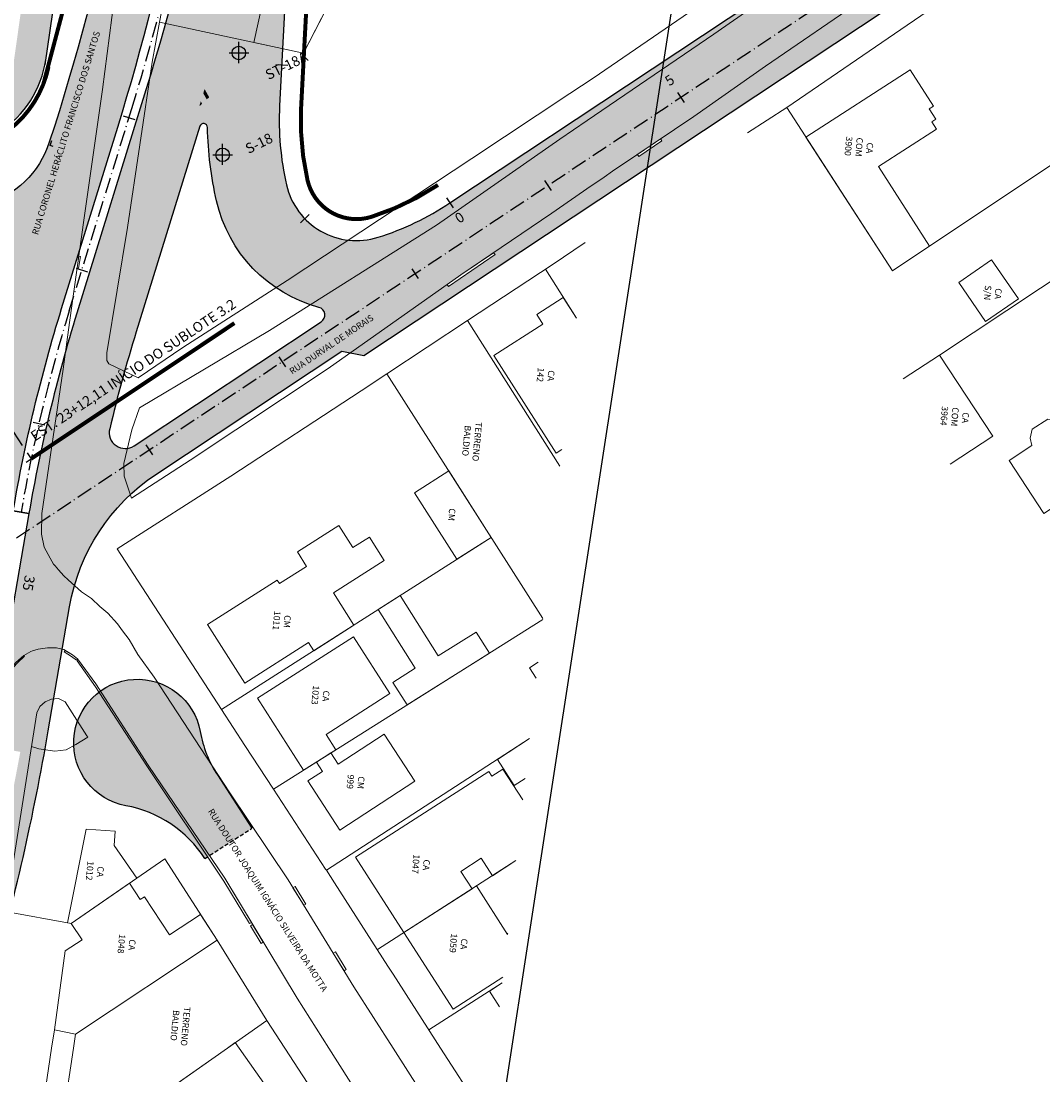
# Model space of a CAD drawing. Units: metres. Extents: x 674675 to 680977, y 7176859 to 7185862.
# Drawn here: x 677505 to 677633, y 7182115 to 7182247 of the extents above; entities that cross this region are included whole.
import ezdxf

# ---------------------------------------------------------------- set-up
doc = ezdxf.new("R2010")
doc.units = ezdxf.units.M
for name, pattern in [('ACAD_ISO12W100', [21, 12, -3, 0, -3, 0, -3]), ('DASHED', [0.75, 0.5, -0.25]), ('LIN3', [3, 2, -0.5, 0, -0.5])]:
    doc.linetypes.add(name, pattern=pattern)
for name, color, linetype in [('_PVR BORDO EXT BARREIRA', 31, 'Continuous'), ('_PVR MURETA PEDESTRE', 102, 'Continuous'), ('P-SONDAGENS', 3, 'Continuous'), ('PG-EIXO', 1, 'LIN3'), ('PG-EST', 2, 'Continuous'), ('PG-LIM-PAV', 2, 'DASHED'), ('PG-MFIO', 5, 'Continuous')]:
    doc.layers.add(name, color=color, linetype=linetype)
for name, color, linetype, lineweight in [('CALCADA', 44, 'Continuous', 0), ('CERCA_ARAME', 2, 'cerca', 0), ('CERCA_TELA', 2, 'TRACO0', 0), ('EDIF_ALVENARIA', 251, 'Continuous', 0), ('EDIF_MADEIRA', 251, 'Continuous', 0), ('EDIFICACAO', 5, 'Continuous', 0), ('EIXO DE PROJETO', 160, 'Continuous', 30), ('GRADE', 2, 'GRADE', 0), ('GUIA_REBAIXADA_EXISTENTE', 3, 'Continuous', 0), ('MURO_ALVENARIA', 3, 'Continuous', 0), ('MURO_GRADE', 3, 'Continuous', 0), ('MURO_PRE_FABRICADO', 3, 'Continuous', 0), ('Pavimentos', 3, 'Continuous', 0), ('PORTAO_PEDESTRE', 8, 'Continuous', 0), ('TERRENO', 251, 'Continuous', 0), ('TOPONIMIA_VIAS', 2, 'Continuous', 0), ('VIA_ PAVIMENTADA', 1, 'Continuous', 0)]:
    doc.layers.add(name, color=color, linetype=linetype, lineweight=lineweight)
doc.layers.add('EDIF_COMERCIAL', color=251, linetype='Continuous', lineweight=0, plot=False)
doc.styles.add('ARIAL', font='ARIAL.TTF', dxfattribs={"height": 2})
doc.styles.add('ROMANS', font='romans.shx')
doc.styles.get("Standard").update_dxf_attribs({"font": 'ARIAL.TTF'})
doc.linetypes.add('cerca', pattern='A,5,0,["X",Standard,S=0.5,R=0,X=0,Y=-0.25],0.1', length=5.1)
doc.linetypes.add('GRADE', pattern='A,2,-0.2,["/\\",Standard,S=0.5,R=0,X=-0.1,Y=-0.25],-0.85', length=3.05)
doc.linetypes.add('TRACO0', pattern='A,2,-0.25,["0",Standard,S=0.5,R=0,X=-0.1,Y=-0.25],-0.3', length=2.55)

# ---------------------------------------------------------------- blocks, each defined once
blk = doc.blocks.new('AeccTickLine')
blk.add_line((0, -0.5), (0, 0.5))

msp = doc.modelspace()

# ---------------------------------------------------------------- hatches: boundary and pattern name
at = {"layer": 'P-SONDAGENS'}
h = msp.add_hatch(color=253, dxfattribs=at)
h.paths.add_polyline_path([(677532.057, 7182243.373), (677532.057, 7182242.521, 0.4142136), (677532.909, 7182243.373)])
h.paths.add_polyline_path([(677532.057, 7182243.373), (677532.057, 7182244.225, 0.4142136), (677531.205, 7182243.373)])
h = msp.add_hatch(color=253, dxfattribs=at)
h.paths.add_polyline_path([(677530.02, 7182230.589), (677530.02, 7182229.737, 0.4142136), (677530.872, 7182230.589)])
h.paths.add_polyline_path([(677530.02, 7182230.589), (677530.02, 7182231.441, 0.4142136), (677529.168, 7182230.589)])
at = {"layer": 'Pavimentos'}
h = msp.add_hatch(color=143, dxfattribs=at)
h.paths.add_polyline_path([(677523.147, 7182347.85), (677523.653, 7182353.73, 0.1709088), (677520.093, 7182361.597), (677519.868, 7182360.052), (677519.951, 7182359.96), (677520.414, 7182359.107), (677520.694, 7182358.193), (677520.723, 7182357.774), (677520.628, 7182356.266), (677518.03, 7182340.744), (677515.198, 7182321.952), (677513.412, 7182309.052), (677513.414, 7182309.052), (677512.752, 7182304.278), (677511.412, 7182294.563), (677511.25, 7182293.393), (677509.263, 7182279.936), (677507.323, 7182266.274), (677507.242, 7182265.721), (677505.421, 7182253.297), (677508.663, 7182248.203)])
h.paths.add_polyline_path([(677508.663, 7182248.203), (677505.421, 7182253.297), (677504.611, 7182247.772), (677502.654, 7182233.905, 0.2012027), (677507.837, 7182242.522)])
for color, points in [(143, [(677527.152, 7182234.165, -0.8524043), (677528.13, 7182234.026, 0.0517605), (677529.259, 7182224.803, 0.1896229), (677536.7, 7182213.926), (677545.756, 7182219.884, -0.3172721), (677538.031, 7182226.813, -0.0695563), (677537.172, 7182236.744), (677540.97, 7182308.914), (677541.373, 7182313.592), (677533.801, 7182314.244), (677532.74, 7182301.928, -0.0535005), (677520.409, 7182238.762), (677511.739, 7182210.705, 0.0324885), (677505.731, 7182185.58), (677502.351, 7182165.868, -1), (677500.38, 7182166.206), (677503.76, 7182185.918, -0.0324885), (677509.829, 7182211.296), (677516.866, 7182234.072, 0.0535005), (677529.067, 7182296.568), (677530.612, 7182314.519), (677523.04, 7182315.171), (677521.497, 7182297.245, -0.0572825), (677508.287, 7182232.159, -0.2219267), (677501.355, 7182224.741), (677501.032, 7182222.47), (677500.879, 7182221.398), (677500.525, 7182219.783), (677499.917, 7182215.293, 0.0080013), (677500.58, 7182215.405, -0.5544223), (677502.871, 7182212.903, 0.0119781), (677500.434, 7182203.241, -0.6587355), (677499.531, 7182203.074), (677498.477, 7182204.653), (677494.077, 7182198.636, -0.1918863), (677495.308, 7182192.843), (677491.435, 7182170.252, -0.2061948), (677487.985, 7182164.946), (677508.159, 7182158.319), (677510.828, 7182173.882, -0.2035839), (677521.4, 7182190.324), (677518.912, 7182194.076, -0.6809796), (677515.861, 7182196.208, -0.0165333), (677519.192, 7182208.402)]), (256, [(677527.759, 7182238.841, -0.000449), (677527.597, 7182238.312), (677528.035, 7182237.534), (677528.289, 7182237.77), (677528.339, 7182237.809)]), (256, [(677527.46, 7182236.992), (677527.286, 7182237.301, -0.0004468), (677527.123, 7182236.775), (677527.16, 7182236.709), (677527.4, 7182236.936)])]:
    msp.add_hatch(color=color, dxfattribs=at).paths.add_polyline_path(points)
h = msp.add_hatch(color=143, dxfattribs=at)
h.paths.add_polyline_path([(677572.313, 7182232.536), (677575.76, 7182234.889), (677591.625, 7182245.72), (677595.984, 7182248.761), (677595.681, 7182249.204), (677558.524, 7182224.554, -0.0695563), (677549.535, 7182220.246, -0.106564), (677545.759, 7182219.884), (677538.113, 7182214.832), (677536.703, 7182213.926, 0.0675751), (677541.04, 7182211.772), (677556.856, 7182221.76)])
h.paths.add_polyline_path([(677603.404, 7182253.937), (677603.228, 7182254.181), (677603.213, 7182254.201), (677599.321, 7182251.619), (677599.321, 7182251.089)])
h.paths.add_polyline_path([(677605.901, 7182255.68), (677616.592, 7182262.962), (677616.419, 7182263.207), (677610.785, 7182259.369, -0.031771), (677609.268, 7182258.218), (677604.114, 7182254.799), (677603.228, 7182254.181), (677603.404, 7182253.937)])
h.paths.add_polyline_path([(677599.321, 7182251.089), (677599.321, 7182251.619), (677597.99, 7182250.736), (677598.266, 7182250.353)])
h.paths.add_polyline_path([(677598.266, 7182250.353), (677597.99, 7182250.736), (677595.681, 7182249.204), (677595.984, 7182248.761)])
h.paths.add_polyline_path([(677615.915, 7182263.92), (677623.813, 7182269.407), (677623.04, 7182270.61), (677614.972, 7182265.322, -0.1231393), (677610.785, 7182259.369), (677616.419, 7182263.207)])
h.paths.add_polyline_path([(677623.04, 7182270.61), (677621.906, 7182272.373), (677615.884, 7182272.373, -0.1202114), (677614.972, 7182265.322)])
h.paths.add_polyline_path([(677614.445, 7182283.974), (677611.387, 7182282.259), (677613.592, 7182278.831, -0.1157275), (677615.884, 7182272.373), (677621.906, 7182272.373)])
h = msp.add_hatch(color=143, dxfattribs=at)
h.paths.add_polyline_path([(677599.321, 7182245.618), (677599.321, 7182251.089), (677591.625, 7182245.72), (677575.76, 7182234.889), (677572.313, 7182232.536), (677556.856, 7182221.76), (677541.04, 7182211.772, 0.0153828), (677542.1, 7182211.449, -0.6449486), (677542.391, 7182209.651), (677519.162, 7182194.241, 0.0121694), (677517.986, 7182193.418), (677517.618, 7182191.863), (677517.634, 7182191.427)])
h.paths.add_polyline_path([(677559.907, 7182215.521), (677571.319, 7182223.264), (677576.263, 7182226.689), (677577.572, 7182227.595), (677579.216, 7182228.734), (677579.559, 7182228.965), (677589.109, 7182235.412), (677598.121, 7182241.701), (677599.321, 7182242.53), (677599.321, 7182245.618), (677517.634, 7182191.427), (677517.675, 7182190.283), (677518.438, 7182187.958, -0.0409776), (677521.65, 7182190.491), (677544.967, 7182205.96), (677546.02, 7182205.747)])
h.paths.add_polyline_path([(677621.736, 7182267.553, -0.0585282), (677620.438, 7182262.829, 0.6828231), (677621.791, 7182261.549, -0.0794054), (677626.035, 7182262.779, 0.5523919), (677626.394, 7182263.545), (677623.566, 7182267.944, 0.7010602), (677621.732, 7182267.527, -0.0067227)], flags=16)
h.paths.add_polyline_path([(677603.404, 7182253.937), (677599.321, 7182251.089), (677599.321, 7182242.53), (677610.701, 7182250.386), (677623.826, 7182259.317), (677628.24, 7182262.523), (677623.813, 7182269.407), (677615.915, 7182263.92), (677616.592, 7182262.962), (677605.901, 7182255.68)])
h = msp.add_hatch(color=143, dxfattribs=at)
h.paths.add_polyline_path([(677623.155, 7182255.43, -0.2210072), (677629.821, 7182256.442), (677631.438, 7182257.551), (677628.24, 7182262.523), (677623.826, 7182259.317), (677610.701, 7182250.386), (677599.321, 7182242.53), (677599.321, 7182239.618)])
h.paths.add_polyline_path([(677599.321, 7182239.618), (677599.321, 7182242.53), (677598.121, 7182241.701), (677589.109, 7182235.412), (677584.933, 7182232.594), (677585.106, 7182232.355), (677582.216, 7182230.397), (677582.047, 7182230.645), (677579.559, 7182228.965), (677579.216, 7182228.734), (677577.572, 7182227.595), (677576.263, 7182226.689), (677571.319, 7182223.264), (677563.991, 7182218.292), (677564.186, 7182218.076), (677558.356, 7182214.063), (677558.187, 7182214.311), (677546.02, 7182205.747), (677547.74, 7182205.399)])
h = msp.add_hatch(color=143, dxfattribs=at)
h.paths.add_polyline_path([(677492.368, 7182157.925), (677493.274, 7182163.21), (677487.988, 7182164.946), (677485.382, 7182163.21), (677487.877, 7182159.465, -0.6581069), (677489.417, 7182158.464)])
h.paths.add_polyline_path([(677496.156, 7182162.263), (677493.274, 7182163.21), (677492.368, 7182157.925), (677495.32, 7182157.386)])
h.paths.add_polyline_path([(677499.747, 7182156.578), (677500.478, 7182160.844), (677496.156, 7182162.263), (677495.32, 7182157.386)])
h.paths.add_polyline_path([(677502.147, 7182160.295), (677500.478, 7182160.844), (677499.747, 7182156.578), (677501.589, 7182156.242)])
h.paths.add_polyline_path([(677504.649, 7182155.684, 0.0026869), (677505.205, 7182158.827), (677505.274, 7182159.268), (677502.147, 7182160.295), (677501.589, 7182156.242)])
h.paths.add_polyline_path([(677506.451, 7182158.882), (677505.274, 7182159.268), (677505.205, 7182158.827, -0.0026869), (677504.649, 7182155.684), (677505.913, 7182155.453)])
h.paths.add_polyline_path([(677507.6, 7182155.145, 0.0006943), (677507.749, 7182155.965), (677506.989, 7182156.076), (677506.056, 7182156.36), (677505.913, 7182155.453)])
h.paths.add_polyline_path([(677507.749, 7182155.965, 0.0019927), (677508.162, 7182158.32), (677506.451, 7182158.882), (677506.056, 7182156.36), (677506.989, 7182156.076)])
h = msp.add_hatch(color=143, dxfattribs=at)
h.paths.add_polyline_path([(677527.793, 7182142.302), (677528.363, 7182142.67), (677520.692, 7182154.03), (677514.695, 7182163.309, 0.151961), (677511.82, 7182159.524), (677512.986, 7182157.682), (677513.138, 7182157.521), (677511.619, 7182156.606), (677511.348, 7182156.455, 0.3499083), (677517.895, 7182148.928, -0.2070137)])
h.paths.add_polyline_path([(677533.676, 7182146.094), (677529.362, 7182152.788, -0.0244315), (677528.629, 7182154.057), (677521.883, 7182164.382, 0.2402238), (677514.695, 7182163.309), (677520.692, 7182154.03), (677528.363, 7182142.67)])
h.paths.add_polyline_path([(677527.212, 7182158.229, 0.273375), (677521.883, 7182164.382), (677528.629, 7182154.057, -0.0738398)], flags=17)
h.paths.add_polyline_path([(677513.138, 7182157.521), (677512.986, 7182157.682), (677511.82, 7182159.524, 0.097964), (677511.348, 7182156.455), (677511.619, 7182156.606)])
h = msp.add_hatch(color=143, dxfattribs=at)
h.paths.add_polyline_path([(677488.799, 7182152.851), (677488.481, 7182153.003), (677488.186, 7182151.285, -0.5840449), (677487.366, 7182150.991, 0.0795343), (677483.604, 7182153.322), (677475.712, 7182148.007, -0.4676446), (677486.128, 7182141.505), (677486.549, 7182141.422)], flags=17)
h.paths.add_polyline_path([(677492.368, 7182157.925), (677489.417, 7182158.464), (677488.926, 7182155.603), (677489.262, 7182155.523), (677489.703, 7182155.3), (677490.219, 7182154.921), (677490.402, 7182154.715), (677490.715, 7182154.247), (677491.023, 7182153.477), (677491.146, 7182152.708), (677488.952, 7182140.949), (677489.441, 7182140.853)])
edge = h.paths.add_edge_path()
edge.add_line((677487.877, 7182159.465), (677485.382, 7182163.21))
edge.add_line((677485.382, 7182163.21), (677477.726, 7182158.11))
edge.add_line((677477.726, 7182158.11), (677474.415, 7182155.9))
edge.add_line((677474.415, 7182155.9), (677471.265, 7182153.796))
edge.add_line((677471.265, 7182153.796), (677469.894, 7182152.881))
edge.add_line((677469.894, 7182152.881), (677473.769, 7182147.064))
edge.add_arc((677478.204, 7182140.405), 8, 108.15222, 123.66881, ccw=False)
edge.add_line((677475.712, 7182148.007), (677483.604, 7182153.322))
edge.add_arc((677478.204, 7182140.405), 14, 67.31428, 72.96529)
edge.add_arc((677482.599, 7182154.747), 1, 123.66881, 252.96529, ccw=False)
edge.add_line((677482.044, 7182155.58), (677487.877, 7182159.465))
edge = h.paths.add_edge_path()
edge.add_line((677505.913, 7182155.453), (677504.649, 7182155.684))
edge.add_arc((677212.476, 7182209.011), 297, 346.28155, 349.65624, ccw=False)
edge.add_line((677501.003, 7182138.577), (677503.197, 7182138.145))
edge.add_line((677503.197, 7182138.145), (677505.913, 7182155.453))
edge = h.paths.add_edge_path()
edge.add_line((677507.6, 7182155.145), (677505.913, 7182155.453))
edge.add_line((677505.913, 7182155.453), (677503.197, 7182138.145))
edge.add_line((677503.197, 7182138.145), (677503.95, 7182137.997))
edge.add_arc((677212.476, 7182209.011), 300, 346.30739, 349.65624)

# ---------------------------------------------------------------- linework, layer by layer
at = {"color": 3}
msp.add_lwpolyline([(677422.656, 7181987.417), (677470.348, 7182297.268), (677590.928, 7182278.709), (677543.236, 7181968.858)], close=True, dxfattribs=at)
at = {"linetype": 'ACAD_ISO12W100', "ltscale": 0.35, "const_width": 0.5, "flags": 128}
msp.add_lwpolyline([(677531.501, 7182209.47), (677506.017, 7182192.461)], dxfattribs=at)
at = {"layer": '_PVR BORDO EXT BARREIRA'}
msp.add_lwpolyline([(677508.792, 7182231.644), (677508.41, 7182231.762), (677508.597, 7182232.368)], dxfattribs=at)
at = {"layer": '_PVR MURETA PEDESTRE', "color": 5, "const_width": 0.5, "flags": 128}
msp.add_lwpolyline([(677539.871, 7182236.602), (677543.669, 7182308.773)], dxfattribs=at)
for points in [[(677507.543, 7182239.469, 0.0521754), (677518.892, 7182298.434)], [(677502.319, 7182233.066, 0.199452), (677508.181, 7182241.606)], [(677539.871, 7182236.602, 0.0695563), (677540.666, 7182227.416)], [(677540.666, 7182227.416, 0.4386673), (677548.716, 7182222.819)], [(677548.716, 7182222.819, 0.0695563), (677557.031, 7182226.804)]]:
    msp.add_lwpolyline(points, format="xyb", dxfattribs=at)
at = {"layer": 'CALCADA'}
msp.add_lwpolyline([(677502.806, 7182135.657), (677506.716, 7182160.57), (677507.086, 7182161.387), (677507.758, 7182161.946), (677508.58, 7182162.296), (677509.427, 7182162.391), (677510.266, 7182161.957), (677510.562, 7182161.512), (677512.986, 7182157.682), (677513.138, 7182157.521), (677511.619, 7182156.606), (677510.413, 7182155.931), (677508.966, 7182155.787), (677506.989, 7182156.076), (677506.056, 7182156.36)], dxfattribs=at)
at = {"layer": 'CERCA_ARAME', "ltscale": 0.05, "flags": 128}
msp.add_lwpolyline([(677653.588, 7182227.768), (677619.921, 7182205.463)], dxfattribs=at)
at = {"layer": 'CERCA_TELA', "ltscale": 0.05, "flags": 128}
for points in [[(677587.553, 7182257.621), (677585.575, 7182256.181), (677590.024, 7182249.475), (677576.482, 7182240.22), (677573.576, 7182238.293)], [(677573.576, 7182238.293), (677561.275, 7182230.137), (677538.113, 7182214.832), (677525.022, 7182206.428), (677519.416, 7182202.607), (677515.739, 7182204.388)], [(677600.773, 7182236.537), (677595.85, 7182233.336)]]:
    msp.add_lwpolyline(points, dxfattribs=at)
at = {"layer": 'EDIFICACAO', "color": 2}
for points in [[(677540.167, 7182243.327), (677533.952, 7182244.668), (677535.399, 7182251.374), (677534.786, 7182252.214), (677534.582, 7182252.926), (677534.603, 7182253.451), (677535.412, 7182257.043), (677546.117, 7182254.888), (677544.652, 7182252.041), (677542.493, 7182252.417), (677541.888, 7182249.594), (677543.184, 7182249.188)], [(677614.016, 7182216.025), (677603.179, 7182232.81), (677616.237, 7182241.241), (677619.18, 7182236.683), (677618.652, 7182236.342), (677619.481, 7182235.059), (677618.963, 7182234.724), (677619.549, 7182233.816), (677612.26, 7182229.11), (677618.692, 7182219.147)], [(677629.821, 7182212.525), (677626.446, 7182217.398), (677622.343, 7182214.556), (677625.718, 7182209.683)], [(677632.998, 7182185.599), (677628.657, 7182192.25), (677631.528, 7182194.123), (677631.29, 7182195.044), (677631.571, 7182196.184), (677633.5, 7182197.443), (677634.605, 7182197.294), (677635.038, 7182196.743), (677635.879, 7182197.292), (677636.491, 7182196.353), (677638.827, 7182197.877), (677640.404, 7182197.433), (677642.113, 7182194.645), (677641.812, 7182193.146), (677639.273, 7182191.489), (677640.094, 7182190.23)], [(677563.7, 7182182.593), (677559.411, 7182179.852), (677554.08, 7182188.192), (677558.376, 7182190.939)], [(677528.135, 7182171.65), (677536.881, 7182177.207), (677537.147, 7182176.789), (677540.546, 7182178.949), (677539.395, 7182180.76), (677544.6, 7182184.067), (677546.352, 7182181.309), (677548.43, 7182182.629), (677550.295, 7182179.693), (677543.918, 7182175.641), (677546.49, 7182171.593), (677541.447, 7182168.37), (677540.789, 7182169.405), (677532.79, 7182164.322)], [(677563.488, 7182168.061), (677553.16, 7182161.565), (677551.373, 7182164.406), (677554.175, 7182166.167), (677549.537, 7182173.541), (677552.305, 7182175.31), (677557.071, 7182167.731), (677561.818, 7182170.716)], [(677546.433, 7182170.119), (677534.385, 7182162.412), (677540.157, 7182153.388), (677544.228, 7182155.948), (677542.99, 7182157.884), (677550.987, 7182163)], [(677554.117, 7182152.007), (677544.717, 7182145.87), (677540.692, 7182152.033), (677542.542, 7182153.241), (677541.78, 7182154.408), (677543.606, 7182155.557), (677544.528, 7182154.144), (677550.273, 7182157.895)], [(677511.049, 7182134.156), (677519.252, 7182139.818), (677516.406, 7182143.941), (677516.531, 7182145.721), (677512.913, 7182146.004), (677510.561, 7182134.245)], [(677529.332, 7182132.041), (677511.588, 7182120.257), (677508.922, 7182120.819), (677510.289, 7182130.715), (677512.402, 7182132.119), (677511.049, 7182134.156), (677518.345, 7182139.192), (677519.701, 7182137.15), (677520.212, 7182137.49), (677523.377, 7182132.725), (677527.249, 7182135.296)], [(677511.328, 7182118.519), (677511.588, 7182120.257), (677508.922, 7182120.819), (677508.577, 7182118.519), (677507.433, 7182110.878), (677510.124, 7182110.475)], [(677530.637, 7182118.519), (677531.615, 7182119.206), (677532.098, 7182118.519), (677535.473, 7182113.712), (677535.238, 7182113.547), (677536.754, 7182111.388), (677534.868, 7182110.064), (677536.207, 7182108.157), (677527.142, 7182102.07), (677526.615, 7182102.821), (677525.039, 7182101.715), (677524.177, 7182102.943), (677523.447, 7182102.43), (677518.255, 7182109.826)]]:
    msp.add_lwpolyline(points, close=True, dxfattribs=at)
for points in [[(677574.411, 7182210.115), (677572.752, 7182212.708), (677569.419, 7182210.569), (677570.198, 7182209.355), (677564.031, 7182205.397), (677571.873, 7182193.178), (677572.568, 7182193.624)], [(677615.362, 7182202.468), (677619.921, 7182205.463), (677626.599, 7182195.299), (677621.251, 7182191.785)], [(677569.359, 7182164.912), (677568.492, 7182166.248), (677569.588, 7182166.959)], [(677567.954, 7182152.342), (677566.599, 7182151.462), (677564.477, 7182154.733), (677568.514, 7182157.352)], [(677567.655, 7182149.662), (677565.167, 7182153.533), (677563.774, 7182152.638), (677563.39, 7182153.235), (677546.679, 7182142.493), (677552.769, 7182133.02), (677561.304, 7182138.506), (677559.898, 7182140.693), (677562.457, 7182142.338), (677563.863, 7182140.151), (677566.803, 7182142.041)], [(677565.17, 7182127.427), (677558.938, 7182123.421), (677552.769, 7182133.02), (677561.852, 7182138.858), (677565.767, 7182132.767), (677565.697, 7182132.875), (677565.785, 7182132.93)], [(677564.752, 7182123.691), (677563.483, 7182125.677), (677565.089, 7182126.705)]]:
    msp.add_lwpolyline(points, dxfattribs=at)
at = {"layer": 'EIXO DE PROJETO'}
msp.add_line((677503.762, 7182185.918), (677505.733, 7182185.58), dxfattribs=at)
at = {"layer": 'GRADE', "ltscale": 0.05, "flags": 128}
for points in [[(677645.676, 7182237.161), (677631.889, 7182257.86), (677600.773, 7182236.537), (677600.773, 7182236.537)], [(677575.472, 7182219.608), (677571.337, 7182216.783), (677560.751, 7182209.801)], [(677529.9, 7182160.99), (677532.81, 7182156.504), (677536.389, 7182151.018)], [(677544.049, 7182139.25), (677550.756, 7182128.806)], [(677529.332, 7182132.041), (677535.586, 7182121.993)], [(677551.411, 7182127.786), (677557.362, 7182118.519)]]:
    msp.add_lwpolyline(points, dxfattribs=at)
at = {"layer": 'GUIA_REBAIXADA_EXISTENTE'}
for points in [[(677585.106, 7182232.355), (677584.933, 7182232.594), (677582.047, 7182230.645), (677582.216, 7182230.397)], [(677511.784, 7182216.43), (677511.983, 7182217.874), (677512.181, 7182217.852), (677511.954, 7182216.385)], [(677564.186, 7182218.076), (677563.991, 7182218.292), (677559.907, 7182215.521), (677558.187, 7182214.311), (677558.356, 7182214.063)], [(677503.49, 7182166.069), (677503.626, 7182166.339), (677504.093, 7182166.904), (677505.087, 7182167.795), (677505.186, 7182167.691), (677504.286, 7182166.866), (677503.8, 7182166.316), (677503.629, 7182165.974)], [(677510.26, 7182168.41), (677511.188, 7182167.848), (677511.824, 7182167.347), (677511.681, 7182167.204), (677511.054, 7182167.665), (677510.162, 7182168.226)], [(677533.627, 7182134.29), (677533.4, 7182134.134), (677530.175, 7182139.461), (677520.525, 7182153.921), (677514.061, 7182163.843), (677511.784, 7182167.125), (677511.937, 7182167.192), (677514.11, 7182164.213), (677520.692, 7182154.03), (677530.281, 7182139.829)], [(677540.467, 7182136.587), (677539.105, 7182138.79), (677538.849, 7182138.635), (677540.204, 7182136.436)], [(677535.125, 7182131.809), (677533.787, 7182134.025), (677533.53, 7182133.869), (677534.868, 7182131.659)], [(677545.525, 7182128.377), (677544.164, 7182130.58), (677543.907, 7182130.424), (677545.262, 7182128.226)]]:
    msp.add_lwpolyline(points, close=True, dxfattribs=at)
at = {"layer": 'MURO_ALVENARIA'}
for points in [[(677524.258, 7182259.289), (677546.117, 7182254.888), (677540.167, 7182243.327), (677522.123, 7182247.221), (677521.172, 7182242.215), (677518.103, 7182221.473), (677515.503, 7182205.748), (677515.514, 7182204.795), (677515.739, 7182204.388)], [(677502.806, 7182135.657), (677511.049, 7182134.156), (677522.793, 7182142.261), (677529.332, 7182132.041), (677511.588, 7182120.257)], [(677560.307, 7182083.919), (677537.841, 7182118.519), (677535.586, 7182121.993), (677530.637, 7182118.519), (677516.754, 7182108.772)], [(677557.362, 7182118.519), (677562.319, 7182110.801), (677563.388, 7182111.485)]]:
    msp.add_lwpolyline(points, dxfattribs=at)
at = {"layer": 'MURO_ALVENARIA', "flags": 128}
for points in [[(677600.773, 7182236.537), (677614.016, 7182216.025), (677645.676, 7182237.161)], [(677570.499, 7182216.231), (677574.411, 7182210.115)], [(677560.751, 7182209.801), (677572.332, 7182191.509)], [(677570.197, 7182172.409), (677550.611, 7182203.112)], [(677563.7, 7182182.593), (677529.9, 7182160.99)], [(677570.182, 7182172.271), (677536.389, 7182151.018)], [(677568.514, 7182157.352), (677543.037, 7182140.826)], [(677549.429, 7182130.873), (677566.803, 7182142.041)], [(677565.089, 7182126.705), (677555.886, 7182120.818)]]:
    msp.add_lwpolyline(points, dxfattribs=at)
at = {"layer": 'MURO_GRADE', "ltscale": 0.1, "flags": 128}
msp.add_lwpolyline([(677536.389, 7182151.018), (677542.941, 7182140.974), (677543.037, 7182140.826)], dxfattribs=at)
at = {"layer": 'MURO_PRE_FABRICADO'}
for points in [[(677522.123, 7182247.221), (677522.664, 7182250.073), (677524.258, 7182259.289)], [(677560.751, 7182209.801), (677550.611, 7182203.112)], [(677550.611, 7182203.112), (677547.399, 7182200.994), (677531.053, 7182190.267), (677516.815, 7182181.165), (677529.9, 7182160.99)]]:
    msp.add_lwpolyline(points, dxfattribs=at)
at = {"layer": 'P-SONDAGENS', "color": 253}
for p, q in [((677530.02, 7182229.319), (677530.02, 7182231.984)), ((677528.816, 7182230.589), (677531.271, 7182230.589))]:
    msp.add_line(p, q, dxfattribs=at)
at = {"layer": 'P-SONDAGENS', "color": 253, "flags": 128}
for points in [[(677532.057, 7182242.103), (677532.057, 7182244.768)], [(677530.853, 7182243.373), (677533.308, 7182243.373)]]:
    msp.add_lwpolyline(points, dxfattribs=at)
at = {"layer": 'P-SONDAGENS', "color": 253}
for centre in [(677532.057, 7182243.373), (677530.02, 7182230.589)]:
    msp.add_circle(centre, 0.852, dxfattribs=at)
at = {"layer": 'PG-EIXO'}
for p, q in [((677627.212, 7182264.122), (677504.192, 7182182.509)), ((677510.786, 7182211.001), (677518.64, 7182236.417))]:
    msp.add_line(p, q, dxfattribs=at)
at = {"layer": 'PG-EIXO', "flags": 128}
msp.add_lwpolyline([(677451.86, 7182558.617), (677473.56, 7182497.877, 0.0571501), (677481.307, 7182482.135), (677497.783, 7182456.514, -0.4114862), (677494.128, 7182439.303), (677387.828, 7182369.535), (677506.017, 7182192.461)], format="xyb", dxfattribs=at)
at = {"layer": 'PG-EIXO'}
for centre, radius, start, end in [((677232.012, 7182324.985), 300, 342.82885, 355.0786), ((677701.872, 7182151.955), 200, 162.82885, 170.27204)]:
    msp.add_arc(centre, radius, start, end, dxfattribs=at)
at = {"layer": 'PG-LIM-PAV', "flags": 128}
msp.add_lwpolyline([(677527.793, 7182142.302), (677533.676, 7182146.094)], dxfattribs=at)
at = {"layer": 'PG-MFIO', "flags": 128}
for points in [[(677541.375, 7182313.593), (677540.972, 7182308.914), (677537.175, 7182236.744, 0.0695563), (677538.034, 7182226.813, 0.4386673), (677549.535, 7182220.246, 0.0695563), (677558.524, 7182224.554), (677609.268, 7182258.218, 0.4100443), (677613.592, 7182278.831), (677564.685, 7182354.883, 0.4068545), (677516.383, 7182366.014, 0.5915817), (677516.46, 7182364.263, -0.3248291), (677523.567, 7182350.738), (677507.741, 7182241.864)], [(677523.043, 7182315.171), (677521.499, 7182297.245, -0.0572825), (677508.289, 7182232.159, -0.5326405), (677489.133, 7182226.708, -0.7633451), (677489.54, 7182227.582)], [(677533.803, 7182314.245), (677532.743, 7182301.929, -0.0535005), (677520.411, 7182238.762), (677511.742, 7182210.706, 0.0324885), (677505.733, 7182185.58), (677502.354, 7182165.868, -1), (677500.383, 7182166.206), (677503.762, 7182185.918, -0.0324885), (677509.831, 7182211.296), (677516.869, 7182234.072, 0.0535005), (677529.069, 7182296.568), (677530.615, 7182314.519)], [(677490.835, 7182077.962), (677493.778, 7182095.129, -0.0270228), (677500.97, 7182126.724, 0.0270228), (677508.162, 7182158.32), (677510.83, 7182173.883, -0.2066866), (677521.65, 7182190.491), (677544.967, 7182205.96), (677547.74, 7182205.399), (677623.155, 7182255.43, -0.4183952), (677634.306, 7182253.091), (677637.074, 7182248.787, 0.0166436), (677648.559, 7182232.17), (677705.9, 7182154.841), (677708.808, 7182150.178, -0.4144074), (677706.402, 7182139.12), (677704.724, 7182138.042)], [(677489.54, 7182227.582, 0.1378179), (677496.059, 7182229.601), (677502.047, 7182233.486, 0.216012), (677507.837, 7182242.522)], [(677515.863, 7182196.206, 0.6805071), (677518.914, 7182194.076), (677542.391, 7182209.651, 0.6449486), (677542.1, 7182211.449, -0.2770295), (677529.261, 7182224.803, -0.0517605), (677528.132, 7182234.027, 0.8524043), (677527.155, 7182234.165), (677519.194, 7182208.403, 0.0165367), (677515.863, 7182196.206)], [(677527.155, 7182234.165), (677519.194, 7182208.403, 0.0165367), (677515.863, 7182196.206, 0.0165367)], [(677527.793, 7182142.302, 0.2070169), (677517.895, 7182148.928, -1.90622), (677527.212, 7182158.229, 0.0984489), (677529.362, 7182152.788), (677533.676, 7182146.094)]]:
    msp.add_lwpolyline(points, format="xyb", dxfattribs=at)
at = {"layer": 'PORTAO_PEDESTRE'}
for points in [[(677543.037, 7182140.826), (677544.049, 7182139.25)], [(677550.756, 7182128.806), (677551.411, 7182127.786)]]:
    msp.add_lwpolyline(points, dxfattribs=at)
at = {"layer": 'VIA_ PAVIMENTADA'}
for points in [[(677610.701, 7182250.386), (677598.121, 7182241.701), (677589.109, 7182235.412), (677579.559, 7182228.965), (677579.216, 7182228.734), (677577.572, 7182227.595), (677576.263, 7182226.689), (677571.319, 7182223.264), (677559.907, 7182215.521), (677543.245, 7182203.794), (677525.961, 7182192.293), (677518.578, 7182187.529), (677517.675, 7182190.283), (677517.618, 7182191.863), (677518.621, 7182196.104), (677519.581, 7182198.841), (677535.912, 7182208.533), (677556.856, 7182221.76), (677572.313, 7182232.536), (677575.76, 7182234.889), (677591.625, 7182245.72), (677605.901, 7182255.68)], [(677517.021, 7182254.634), (677514.962, 7182238.779), (677512.646, 7182222.685), (677510.836, 7182209.555), (677510.026, 7182203.685), (677507.366, 7182185.588), (677507.31, 7182182.981), (677507.66, 7182181.368), (677508.385, 7182179.973), (677508.825, 7182179.252), (677509.033, 7182179.007), (677509.453, 7182178.51), (677510.126, 7182177.773), (677510.662, 7182177.277), (677512.306, 7182175.767), (677513.57, 7182174.924), (677514.631, 7182173.939), (677515.608, 7182173.09), (677516.859, 7182171.766), (677517.449, 7182170.878), (677518.289, 7182169.787), (677519.388, 7182167.919), (677521.436, 7182165.066), (677530.913, 7182150.561), (677538.243, 7182139.618), (677546.496, 7182126.223), (677551.415, 7182118.519), (677557.911, 7182108.345)], [(677551.051, 7182106.383), (677543.345, 7182118.519), (677539.373, 7182124.776), (677530.281, 7182139.829), (677520.692, 7182154.03), (677514.11, 7182164.213), (677511.824, 7182167.347), (677511.188, 7182167.848), (677510.091, 7182168.513), (677509.2, 7182168.722), (677508.075, 7182168.757), (677506.888, 7182168.581), (677506.178, 7182168.344), (677505.957, 7182168.27), (677505.087, 7182167.795), (677504.093, 7182166.904)]]:
    msp.add_lwpolyline(points, dxfattribs=at)

# ---------------------------------------------------------------- block references
at = {"layer": 'PG-EST'}
for p, xscale, yscale, zscale, rotation in [((677537.444, 7182241.855), 1.500000000183569, 1.500000000183569, 1.500000000183569, 86.98774825085485), ((677587.522, 7182237.791), 1.499999999935582, 1.499999999935582, 1.499999999935582, 33.560706697724), ((677518.283, 7182235.261), 1.500000000090632, 1.500000000090632, 1.500000000090632, 252.8288543242383), ((677570.856, 7182226.735), 1.499999999935582, 1.499999999935582, 1.499999999935582, 33.560706697724), ((677558.524, 7182224.554), 1.500000000256418, 1.500000000256418, 1.500000000256418, 213.5607067322842), ((677540.331, 7182222.573), 1.500000000303815, 1.500000000303815, 1.500000000303815, 133.9832352009997), ((677512.378, 7182216.152), 1.500000000090632, 1.500000000090632, 1.500000000090632, 252.8288543242383), ((677554.19, 7182215.679), 1.499999999935582, 1.499999999935582, 1.499999999935582, 33.560706697724), ((677537.524, 7182204.622), 1.499999999935582, 1.499999999935582, 1.499999999935582, 33.560706697724), ((677506.987, 7182196.899), 1.500000000280052, 1.500000000280052, 1.500000000280052, 257.0138366014136), ((677520.858, 7182193.566), 1.499999999935582, 1.499999999935582, 1.499999999935582, 33.560706697724), ((677506.017, 7182192.461), 1.500000000195528, 1.500000000195528, 1.500000000195528, 303.7210189078248)]:
    msp.add_blockref('AeccTickLine', p, dxfattribs=dict(at, xscale=xscale, yscale=yscale, zscale=zscale, rotation=rotation))

# ---------------------------------------------------------------- texts
at = {"layer": 'EDIF_ALVENARIA', "char_height": 0.8, "attachment_point": 5, "rotation": 265, "style": 'ARIAL'}
for s, insert, width in [('CA\\PS/N', (677626.524, 7182213.231), 1.86719), ('CA\\P142', (677570.44, 7182202.944), 0.87768), ('CA\\P1023', (677542.218, 7182162.756), 0.87768), ('CA\\P1047', (677554.814, 7182141.564), 0.87768), ('CA\\P1012', (677513.929, 7182140.712), 0.87768), ('CA\\P1048', (677517.902, 7182131.541), 0.87768), ('CA\\P1059', (677559.529, 7182131.638), 0.87768)]:
    msp.add_mtext(s, dxfattribs=dict(at, insert=insert, width=width))
at = {"layer": 'EDIF_COMERCIAL', "char_height": 0.8, "attachment_point": 5, "rotation": 265, "style": 'ARIAL'}
for s, insert, width in [('CA\\PCOM\\P3900', (677609.744, 7182231.568), 2.86766), ('CA\\PCOM\\P3964', (677621.752, 7182197.728), 2.93861)]:
    msp.add_mtext(s, dxfattribs=dict(at, insert=insert, width=width))
at = {"layer": 'EDIF_MADEIRA', "char_height": 0.8, "width": 0.87768, "attachment_point": 5, "rotation": 265, "style": 'ARIAL'}
for s, insert in [('CM', (677558.659, 7182185.455)), ('CM\\P1011', (677537.356, 7182172.108)), ('CM\\P999', (677546.61, 7182151.887))]:
    msp.add_mtext(s, dxfattribs=dict(at, insert=insert))
at = {"layer": 'P-SONDAGENS', "color": 2, "style": 'ROMANS'}
msp.add_text('S-18', height=1.27, rotation=26.25647, dxfattribs=at).set_placement((677533.265, 7182230.679))
at = {"layer": 'P-SONDAGENS', "color": 2, "insert": (677538.022, 7182241.773), "char_height": 1.27, "attachment_point": 5, "rotation": 26.25647, "style": 'ROMANS'}
msp.add_mtext('\\A1;ST-18A', dxfattribs=at)
at = {"layer": 'PG-EST', "char_height": 1.27}
for s, insert, attachment_point, rotation in [('5', (677586.656, 7182239.098), 8, 33.56071), ('0', (677559.39, 7182223.248), 2, 33.56071), ('EST. 23+12,11 INÍCIO DO SUBLOTE 3.2', (677519.383, 7182202.74), 8, 33.72102), ('35', (677506.333, 7182176.741), 2, 260.27204)]:
    msp.add_mtext(s, dxfattribs=dict(at, insert=insert, attachment_point=attachment_point, rotation=rotation))
at = {"layer": 'TERRENO', "char_height": 0.8, "width": 0.87768, "attachment_point": 5, "rotation": 264.82708, "style": 'ARIAL'}
for insert in [(677561.182, 7182194.666), (677524.606, 7182121.309)]:
    msp.add_mtext('TERRENO BALDIO', dxfattribs=dict(at, insert=insert))
at = {"layer": 'TOPONIMIA_VIAS', "style": 'ARIAL'}
for s, rotation, p in [('RUA CORONEL HERÁCLITO FRANCISCO DOS SANTOS', 72.91543, (677506.857, 7182220.485)), ('RUA DURVAL DE MORAIS', 33.96362, (677538.742, 7182203.006)), ('RUA DOUTOR JOAQUIM IGNÁCIO SILVEIRA DA MOTTA', 302.37894, (677528.143, 7182148.232))]:
    msp.add_text(s, height=0.8, rotation=rotation, dxfattribs=at).set_placement(p)

doc.saveas('drawing.dxf')
